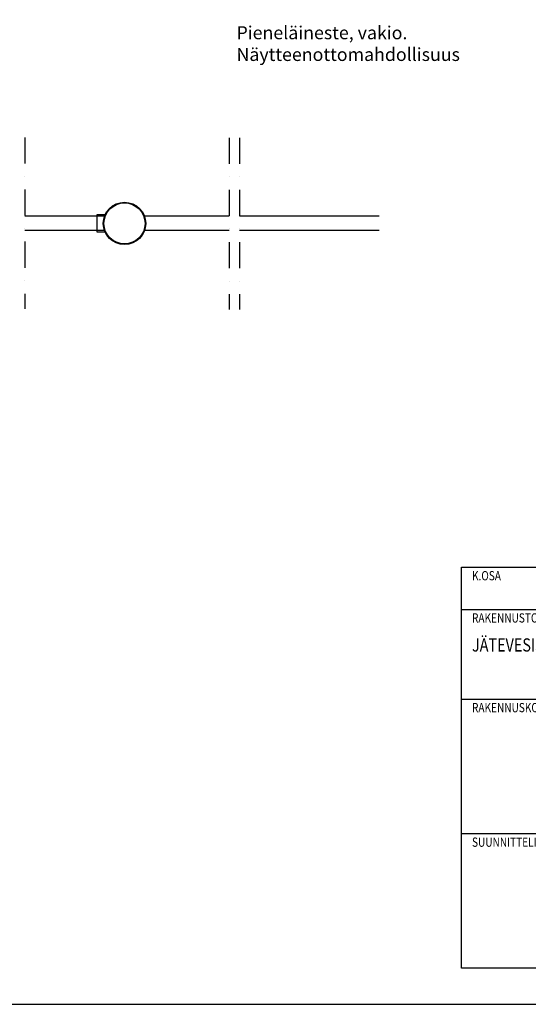
# Model space of a CAD drawing. Extents: x 15917 to 36917, y 6369 to 21219.
# Drawn here: x 25951 to 29852, y 6369 to 13928 of the extents above; entities that cross this region are included whole.
import ezdxf

# ---------------------------------------------------------------- set-up
doc = ezdxf.new("R2010")
doc.units = 0
doc.header["$LTSCALE"] = 50
doc.header["$MEASUREMENT"] = 0
doc.linetypes.add('DASHDOT', pattern=[1, 0.5, -0.25, 0, -0.25])
doc.layers.get('0').update_dxf_attribs({"linetype": 'CONTINUOUS'})
for name, color, linetype in [('A0N050', 7, 'CONTINUOUS'), ('A0N200', 6, 'CONTINUOUS'), ('A4VS', 7, 'CONTINUOUS'), ('LEIKKAUSVIIVA', 1, 'CONTINUOUS'), ('MITTAVIIVA_JA_SELITTEET___', 5, 'CONTINUOUS'), ('MUOTOVIIVA', 7, 'CONTINUOUS')]:
    doc.layers.add(name, color=color, linetype=linetype)
doc.styles.add('ROMAND', font='romand.shx', dxfattribs={"height": 100})
doc.styles.add('S', font='simplex', dxfattribs={"width": 0.8})

# ---------------------------------------------------------------- blocks, each defined once
blk = doc.blocks.new('A0N200P')
at = {"layer": 'A0N200'}
for p, q in [((-39000, 3000), (-39000, 18200)), ((-39000, 18200), (-3000, 18200)), ((-21000, 18200), (-21000, 3000)), ((-3000, 18200), (-3000, 3000)), ((-39000, 16600), (-3000, 16600)), ((-39000, 13200), (-3000, 13200)), ((-39000, 8100), (-3000, 8100)), ((-3000, 3000), (-39000, 3000))]:
    blk.add_line(p, q, dxfattribs=at)
blk.add_lwpolyline([(-21000, 5001), (-3000, 5001)], dxfattribs=at)
at = {"layer": 'A0N200', "style": 'S', "width": 0.8}
for s, p in [('K.OSA', (-38600, 17700)), ('KORTTELI/TILA', (-32400, 17700)), ('TONTTI/RNo', (-25100, 17700)), ('VIRANOMAISTEN MERKINTÖJÄ', (-20600, 17700)), ('RAKENNUSTOIMENPIDE', (-38600, 16100)), ('PIIRUSTUSLAJI', (-20600, 16100)), ('JUOKS.No', (-6600, 16100)), ('PIIRUSTUKSEN SISÄLTÖ', (-20600, 12700)), ('RAKENNUSKOHTEEN NIMI JA OSOITE', (-38600, 12700)), ('MITTAKAAVAT', (-6600, 12700)), ('SUUNNITTELIJAN TIEDOT', (-38600, 7600)), ('SUUN.ALA', (-20600, 7600)), ('TYÖ No', (-15400, 7600)), ('PIIR.No', (-11000, 7600)), ('MUUTOS', (-6600, 7600)), ('PÄIVÄYS', (-20600, 4300)), ('YHT.HENK. JA ALLEKIRJ.', (-15400, 4300))]:
    blk.add_text(s, height=350, dxfattribs=at).set_placement(p)
for tag, p, height in [('KOSA', (-38600, 16900), 500), ('KORTTELI', (-32400, 16900), 500), ('TONTTI', (-25000, 16900), 500), ('RAKTOIMENPIDE', (-38600, 15000), 500), ('PIIRLAJI', (-20600, 15000), 500), ('JUOKSNO', (-6600, 15000), 500), ('RAKNIMI', (-38600, 11600), 750), ('PIIRSIS1', (-20600, 11600), 500), ('MK1', (-6600, 11600), 500), ('KATUOSOITE', (-38600, 10400), 500), ('PIIRSIS2', (-20600, 10400), 500), ('MK2', (-6600, 10400), 500), ('POSTINO', (-38600, 9200), 500), ('PIIRSIS3', (-20600, 9200), 500), ('MK3', (-6600, 9200), 500), ('TYONO', (-15400, 6000), 500), ('MUUTOS', (-6600, 6000), 500), ('PAIVAYS', (-20600, 3400), 500), ('YHTHENK', (-15400, 3400), 500)]:
    blk.add_attdef(tag, p, '', height=height, dxfattribs=at)
at = {"layer": 'A0N200', "color": 4, "style": 'S', "width": 0.8}
for tag, p in [('SUUNALA', (-20600, 6000)), ('PIIRNO', (-11000, 6000))]:
    blk.add_attdef(tag, p, '', height=1000, dxfattribs=at)

msp = doc.modelspace()

# ---------------------------------------------------------------- linework, layer by layer
msp.add_lwpolyline([(26602, 12428.7), (26543.2, 12428.7), (26543.2, 12298.7), (26602, 12298.7)])
for radius in [162.5, 157.5]:
    msp.add_circle((26755, 12363.7), radius)
at = {"layer": 'A0N050', "color": 0}
msp.add_lwpolyline([(15916.6, 6369.5), (36916.6, 6369.5), (36916.6, 21219.5), (15916.6, 21219.5)], close=True, dxfattribs=at)
at = {"layer": 'LEIKKAUSVIIVA', "linetype": 'DASHDOT', "ltscale": 8}
for p, q in [((25991.2, 13024.1), (25991.2, 11706.8)), ((27556.7, 13021.1), (27556.7, 11703.9)), ((27636.7, 13021.1), (27636.7, 11703.9))]:
    msp.add_line(p, q, dxfattribs=at)
at = {"layer": 'MUOTOVIIVA'}
for p, q in [((26602, 12418.7), (25991.2, 12418.7)), ((27556.7, 12418.7), (26907.9, 12418.7)), ((28707.9, 12418.7), (27636.7, 12418.7)), ((26602, 12308.7), (25991.2, 12308.7)), ((27556.7, 12308.7), (26907.9, 12308.7)), ((28707.9, 12308.7), (27636.7, 12308.7))]:
    msp.add_line(p, q, dxfattribs=at)

# ---------------------------------------------------------------- block references
at = {"layer": 'A4VS'}
ref = msp.add_blockref('A0N200P', (37236.7, 6039.8), dxfattribs=dict(at, xscale=0.2025, yscale=0.2025, zscale=0.2025))
ref.add_attrib('RAKTOIMENPIDE', 'JÄTEVESIJÄRJESTELMÄN RAKENTAMINEN', (29420.2, 9077.3), dxfattribs={"layer": 'A0N200', "height": 101.25, "style": 'S', "width": 0.8})
ref.add_attrib('PIIRLAJI', 'PÄÄPIIRUSTUS', (33065.2, 9077.3), dxfattribs={"layer": 'A0N200', "height": 101.25, "style": 'S', "width": 0.8})
ref.add_attrib('PIIRSIS1', 'BIO-BERTTA HARMAAVESIPUHDISTAMO', (33065.2, 8388.8), dxfattribs={"layer": 'A0N200', "height": 101.25, "style": 'S', "width": 0.8})
ref.add_attrib('PIIRSIS2', 'LEIKKAUS- JA TASOPIIRUSTUS', (33065.2, 8145.8), dxfattribs={"layer": 'A0N200', "height": 101.25, "style": 'S', "width": 0.8})
ref.add_attrib('MK2', '1:50', (35900.2, 8145.8), dxfattribs={"layer": 'A0N200', "height": 101.25, "style": 'S', "width": 0.8})
ref.add_attrib('SUUNALA', 'LVI', (33065.2, 7254.8), dxfattribs={"layer": 'A0N200', "color": 4, "height": 202.5, "style": 'S', "width": 0.8})

# ---------------------------------------------------------------- texts
at = {"layer": 'MITTAVIIVA_JA_SELITTEET___', "insert": (27614, 13877.4), "char_height": 100, "width": 2375.81, "attachment_point": 1, "style": 'ROMAND'}
msp.add_mtext('Pieneläineste, vakio.\\PNäytteenottomahdollisuus', dxfattribs=at)

doc.saveas('drawing.dxf')
